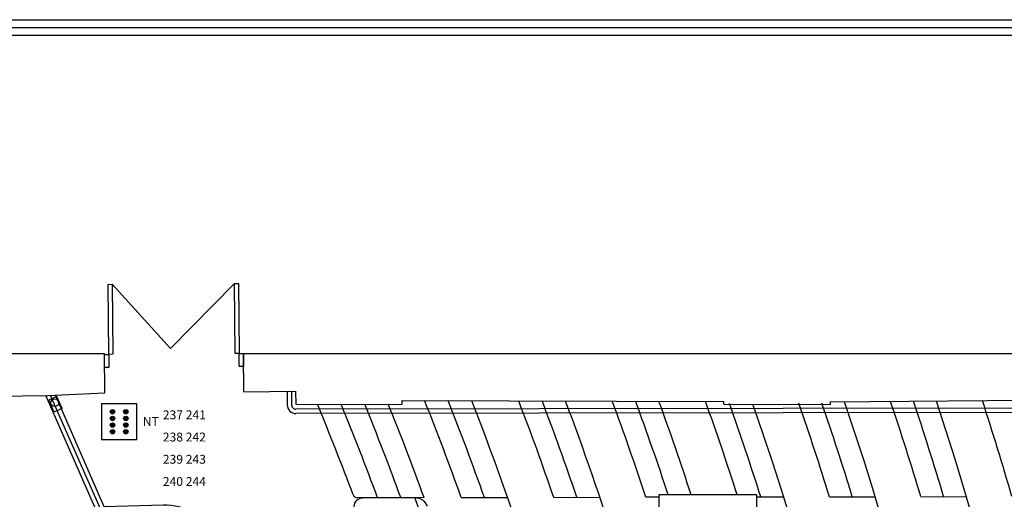
# Model space of a CAD drawing. Extents: x 0 to 2174, y -180 to 1059.
# Drawn here: x 1116 to 1559, y 843 to 1059 of the extents above; entities that cross this region are included whole.
import ezdxf

# ---------------------------------------------------------------- set-up
doc = ezdxf.new("R2010")
doc.units = 0
doc.header["$LTSCALE"] = 48
doc.header["$MEASUREMENT"] = 0
for name, color, linetype in [('CARTOUCHE', 7, 'CONTINUOUS'), ('LUMIERE', 7, 'CONTINUOUS'), ('MUR', 6, 'CONTINUOUS'), ('NIVEAU', 7, 'CONTINUOUS'), ('SCENE', 4, 'CONTINUOUS'), ('SIEGE', 1, 'CONTINUOUS'), ('TEXTE', 7, 'CONTINUOUS')]:
    doc.layers.add(name, color=color, linetype=linetype)
doc.styles.add('ROMANS', font='romans.shx', dxfattribs={"height": 4})

msp = doc.modelspace()

# ---------------------------------------------------------------- linework, layer by layer
at = {"layer": 'CARTOUCHE'}
for points in [[(0, 0), (0, 1059), (2174, 1059), (2174, 0)], [(3.5, 3.5), (3.5, 1055.5), (2170.5, 1055.5), (2170.5, 3.5)]]:
    msp.add_lwpolyline(points, close=True, dxfattribs=at)
msp.add_lwpolyline([(7, 7), (7, 1052), (2012, 1052)], dxfattribs=at)
at = {"layer": 'LUMIERE', "color": 3}
msp.add_lwpolyline([(1447.64, 845.21), (1403.64, 845.21), (1403.64, 749.21), (1447.64, 749.21)], close=True, dxfattribs=at)
at = {"layer": 'MUR'}
for p, q in [((1157.54, 939.91), (1183.74, 911.03)), ((1212.6, 940.31), (1183.74, 911.03)), ((842.37, 908.84), (1154.03, 908.84)), ((1154.16, 891.01), (1154.03, 908.84)), ((1216.57, 908.84), (1830.3, 908.84)), ((1216.7, 891.48), (1216.57, 908.84)), ((1128.35, 889.82), (1154.16, 891.01)), ((1216.7, 891.48), (1240.24, 891.78)), ((1240.26, 885.87), (1240.24, 891.78)), ((1096.36, 889.42), (1128.35, 889.82)), ((1151.4, 835.82), (1127.71, 889.82)), ((1288.06, 887.62), (1432.89, 887.16)), ((1288.06, 886.04), (1288.06, 887.62)), ((1432.89, 885.98), (1432.89, 887.16)), ((1480.85, 885.79), (1480.86, 886.97)), ((1480.86, 886.97), (1624.67, 888.24)), ((1240.26, 885.87), (1288.06, 886.04)), ((1432.89, 885.98), (1480.85, 885.79))]:
    msp.add_line(p, q, dxfattribs=at)
at = {"layer": 'MUR', "ltscale": 0.25}
for p, q in [((1236.3, 891.78), (1236.3, 885.66)), ((1238.27, 891.78), (1238.27, 885.66)), ((1783.68, 884.58), (1240.25, 883.69)), ((1783.74, 882.61), (1240.25, 881.73))]:
    msp.add_line(p, q, dxfattribs=at)
at = {"layer": 'MUR', "color": 6, "ltscale": 0.0625}
for p, q in [((1132.61, 889.41), (1129.01, 887.83)), ((1131.38, 882.42), (1129.01, 887.83)), ((1134.99, 884), (1132.61, 889.41)), ((1134.99, 884), (1131.38, 882.42))]:
    msp.add_line(p, q, dxfattribs=at)
at = {"layer": 'MUR'}
for points in [[(1157.54, 939.91), (1157.77, 908.41), (1155.99, 908.4), (1155.76, 939.9)], [(1212.83, 908.81), (1212.6, 940.31), (1214.37, 940.32), (1214.6, 908.82)], [(1216.61, 902.93), (1214.64, 902.92), (1214.6, 908.82), (1216.57, 908.84)], [(1156.04, 902.5), (1154.07, 902.48), (1154.03, 908.39), (1155.99, 908.4)]]:
    msp.add_lwpolyline(points, close=True, dxfattribs=at)
at = {"layer": 'MUR', "ltscale": 0.25}
for points in [[(1257.89, 766.47), (1257.12, 768.83, 0.111512), (1249.38, 781.69), (1204.61, 828.27, 0.204276), (1180.46, 838.54), (1152.67, 837.83), (1129.82, 889.89)], [(1259.77, 767.08), (1258.99, 769.44, 0.111551), (1250.8, 783.05), (1206.03, 829.63, 0.20446), (1180.43, 840.51), (1153.94, 839.83), (1131.93, 889.99)], [(1309.08, 787.84, 0.11572), (1302.11, 799.66), (1267.57, 835.59, -0.193759), (1266.47, 838.32), (1266.47, 839.95, -0.413681), (1270.4, 843.89), (1293.72, 843.93, -0.316374), (1299.3, 840.01), (1299.3, 840.01)]]:
    msp.add_lwpolyline(points, format="xyb", dxfattribs=at)
at = {"layer": 'MUR', "ltscale": 0.0625}
msp.add_circle((1131.68, 886.64), 1.77, dxfattribs=at)
at = {"layer": 'MUR', "ltscale": 0.25}
for radius in [3.94, 1.97]:
    msp.add_arc((1240.24, 885.66), radius, 180, 270.0937, dxfattribs=at)
at = {"layer": 'MUR'}
for radius in [518.51, 510.51]:
    msp.add_arc((1008.38, 338.99), radius, 90.1474, 90.1474, dxfattribs=at)
at = {"layer": 'NIVEAU'}
msp.add_lwpolyline([(1152.67, 870.08), (1168.67, 870.08), (1168.67, 886.08), (1152.67, 886.08)], close=True, dxfattribs=at)
at = {"layer": 'NIVEAU', "const_width": 1}
for points in [[(1157.67, 882.08, -1), (1157.67, 883.08, -1)], [(1163.67, 882.08, -1), (1163.67, 883.08, -1)], [(1157.67, 879.08, -1), (1157.67, 880.08, -1)], [(1157.67, 876.08, -1), (1157.67, 877.08, -1)], [(1163.67, 879.08, -1), (1163.67, 880.08, -1)], [(1163.67, 876.08, -1), (1163.67, 877.08, -1)], [(1157.67, 873.08, -1), (1157.67, 874.08, -1)], [(1163.67, 873.08, -1), (1163.67, 874.08, -1)]]:
    msp.add_lwpolyline(points, format="xyb", close=True, dxfattribs=at)
at = {"layer": 'NIVEAU'}
for centre in [(1157.67, 882.58), (1163.67, 882.58), (1157.67, 879.58), (1157.67, 876.58), (1163.67, 879.58), (1163.67, 876.58), (1157.67, 873.58), (1163.67, 873.58)]:
    msp.add_circle(centre, 1, dxfattribs=at)
at = {"layer": 'SCENE'}
for points in [[(1049.23, 59.77, 0.100481), (1082.79, 65.37, 0.075647), (1105.16, 78.09, 0.075633), (1122.74, 96.88, 0.050582), (1131.02, 112.03), (1132.52, 115.76, 0.084809), (1196.41, 425.48, 0.018728), (1196.23, 482.24, 0.018615), (1192.57, 544.31, 0.048964), (1159.62, 709.63, 0.027727), (1123.64, 809.35, 0.267644), (1048.18, 854.06)], [(1049.28, 62.9, 0.100666), (1081.68, 68.29, 0.075647), (1103.23, 80.54, 0.075633), (1120.16, 98.65, 0.050503), (1128.12, 113.22), (1129.61, 116.91, 0.084805), (1193.29, 425.58, 0.018738), (1193.1, 482.15, 0.018622), (1189.46, 544.01, 0.048964), (1156.62, 708.73, 0.027682), (1120.83, 807.96, 0.267332), (1048.07, 850.94, 0.267098)], [(1049.31, 64.86, 0.10079), (1080.97, 70.13, 0.075647), (1102.01, 82.09, 0.075633), (1118.54, 99.76, 0.050451), (1126.3, 113.97), (1127.78, 117.64, 0.084802), (1191.32, 425.65, 0.018744), (1191.13, 482.08, 0.018627), (1187.5, 543.82, 0.048965), (1154.74, 708.16, 0.027654), (1119.06, 807.09, 0.266886), (1048.07, 848.97, 0.266738)], [(1049.35, 68.01, 0.101002), (1079.84, 73.07, 0.075647), (1100.06, 84.56, 0.075633), (1115.94, 101.54, 0.050363), (1123.39, 115.17), (1124.85, 118.8, 0.084798), (1188.17, 425.76, 0.018754), (1187.99, 481.99, 0.018635), (1184.37, 543.51, 0.048965), (1151.72, 707.25, 0.027607), (1116.23, 805.69, 0.266135), (1048.08, 845.82, 15.210254)]]:
    msp.add_lwpolyline(points, format="xyb", dxfattribs=at)
at = {"layer": 'SIEGE'}
for p, q in [((1297.89, 843.94), (1267.84, 843.88)), ((1314.61, 843.97), (1335.46, 844.01)), ((1356.27, 844.05), (1377.04, 844.08)), ((1403.64, 844.13), (1397.78, 844.12)), ((1447.64, 844.21), (1459.78, 844.24)), ((1480.38, 844.27), (1500.95, 844.31)), ((1521.5, 844.35), (1542.02, 844.39))]:
    msp.add_line(p, q, dxfattribs=at)
at = {"layer": 'SIEGE', "color": 3}
msp.add_lwpolyline([(1447.64, 845.21), (1403.64, 845.21), (1403.64, 749.21), (1447.64, 749.21)], close=True, dxfattribs=at)
at = {"layer": 'SIEGE'}
for centre, radius, start, end in [((220.94, 455.79), 1160.52, 19.54163, 21.84367), ((220.94, 455.79), 1170.36, 19.37169, 21.64888), ((220.94, 455.79), 1180.2, 3.30338, 21.45759), ((220.94, 455.79), 1199.89, 18.87961, 21.08515), ((220.94, 455.79), 1209.73, 18.72123, 20.90382), ((220.94, 455.79), 1219.57, 14.1241, 20.72564), ((220.94, 455.79), 1239.26, 18.262, 20.37836), ((220.94, 455.79), 1249.1, 18.16575, 20.20911), ((220.94, 455.79), 1258.94, 18.01883, 20.04269), ((220.94, 455.79), 1278.63, 17.73213, 19.71805), ((220.94, 455.79), 1337.68, 341.46239, 18.80687), ((220.94, 455.79), 1357.37, 16.63443, 18.5323), ((220.94, 455.79), 1367.21, 16.51207, 18.39813), ((220.94, 455.79), 1377.05, 342.01216, 18.26598), ((220.94, 455.79), 1396.74, 16.15576, 18.00754), ((220.94, 455.79), 1115.24, 20.43491, 22.68564), ((220.94, 455.79), 1125.08, 20.17961, 22.47838), ((220.94, 455.79), 1134.92, 19.99814, 22.27502), ((220.94, 455.79), 1144.77, 19.81999, 22.07617), ((220.94, 455.79), 1288.47, 17.5458, 19.5204), ((220.94, 455.79), 1298.31, 340.96179, 19.34821), ((220.94, 455.79), 1318, 17.143, 19.06863), ((220.94, 455.79), 1327.84, 17.0129, 18.92277), ((1267.84, 845.85), 1.97, 200.4349, 270.1043), ((220.94, 455.79), 1140.83, 5.59042, 19.89085)]:
    msp.add_arc(centre, radius, start, end, dxfattribs=at)

# ---------------------------------------------------------------- texts
at = {"layer": 'TEXTE', "style": 'ROMANS'}
for s, p in [('237 241', (1180.31, 879.18)), ('NT', (1171.32, 876.17)), ('238 242', (1180.31, 869.18)), ('239 243', (1180.31, 859.18)), ('240 244', (1180.31, 849.18))]:
    msp.add_text(s, height=4, dxfattribs=at).set_placement(p)

doc.saveas('drawing.dxf')
